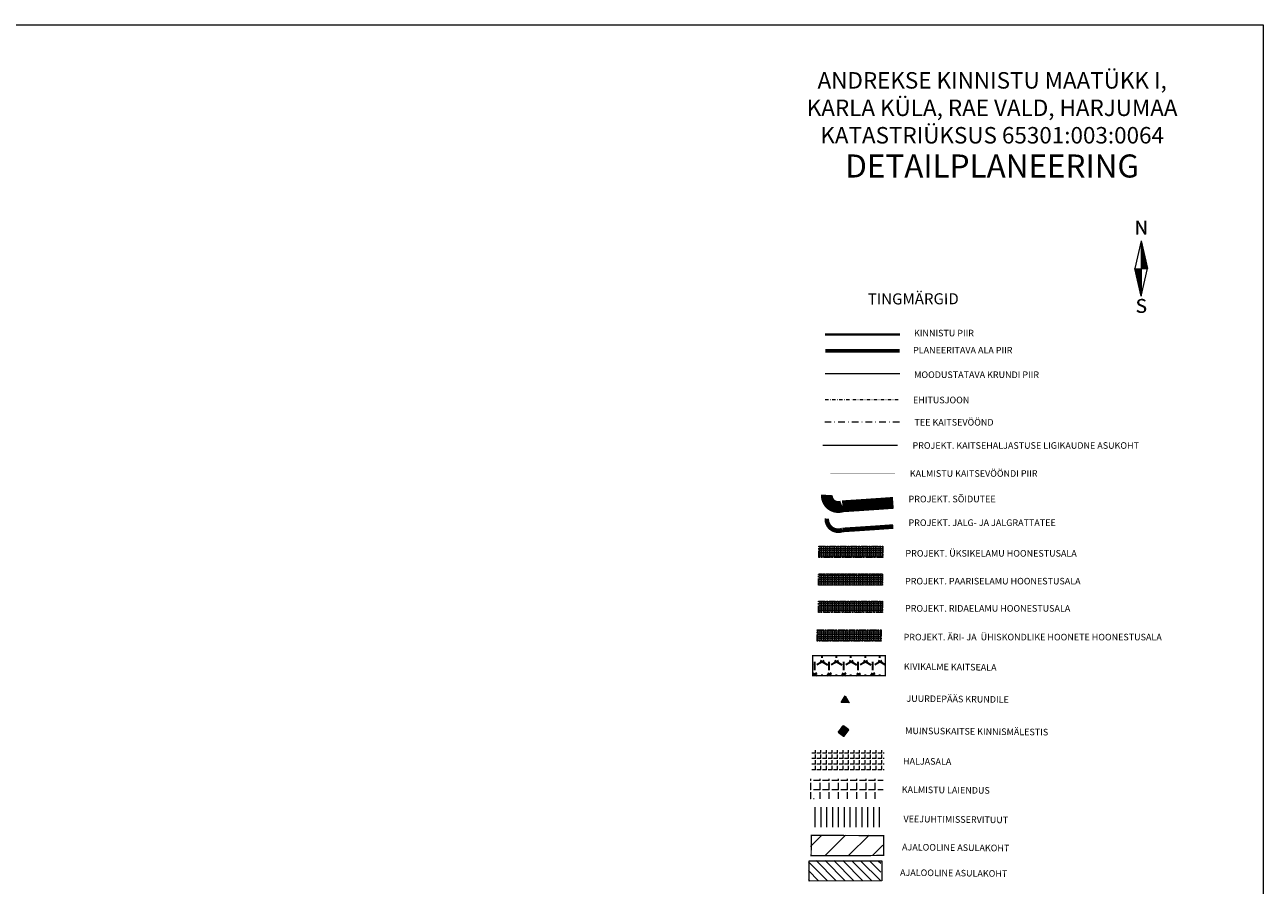
# Model space of a CAD drawing. Extents: x -21 to 553091, y -23 to 6581402.
# Drawn here: x 552621 to 553091, y 6581075 to 6581402 of the extents above; entities that cross this region are included whole.
import ezdxf
from ezdxf.enums import TextEntityAlignment as Align

# ---------------------------------------------------------------- set-up
doc = ezdxf.new("R2010")
doc.units = 0
for name, pattern in [('CENTER', [2, 1.25, -0.25, 0.25, -0.25]), ('DASHDOTX2', [50.8, 25.4, -12.7, 0, -12.7]), ('DASHEDX2', [38.099999999999994, 25.4, -12.7]), ('KAABEL500J', [6.5, 5, -1.5])]:
    doc.linetypes.add(name, pattern=pattern)
doc.layers.get('0').update_dxf_attribs({"linetype": 'CONTINUOUS', "lineweight": 5})
for name, color, linetype, lineweight in [('9POHJASUUND', 7, 'CONTINUOUS', 5), ('DP-piir-planala', 202, 'KAABEL500J', 60), ('DP-TEXT', 7, 'CONTINUOUS', 18), ('DP-TINGMÄRGITEXT', 7, 'CONTINUOUS', 18), ('ehituskeeluala', 2, 'CONTINUOUS', 9), ('GP-eh-joon', 7, 'DASHDOTX2', 13), ('Gp-HALJASTUS', 92, 'HEKK', 13), ('HATCH-EHKEELD', 7, 'CENTER', 15), ('hatcheh.ala', 2, 'CONTINUOUS', 0), ('INGA', 1, 'CONTINUOUS', 15), ('INGARINGPIIR', 42, 'CONTINUOUS', 40), ('Kaitseala', 6, 'DASHEDX2', 30), ('kirjanurk', 7, 'CONTINUOUS', 15), ('pääs', 7, 'CONTINUOUS', 5), ('servituut', 6, 'CONTINUOUS', 5), ('sots.maa', 81, 'CONTINUOUS', 15), ('tingmärgid', 7, 'CONTINUOUS', 5), ('värvid', 7, 'CONTINUOUS', 9)]:
    doc.layers.add(name, color=color, linetype=linetype, lineweight=lineweight)
doc.layers.add('GP-TEE', color=252, linetype='CONTINUOUS')
doc.layers.add('tsoon', color=7, linetype='FENCELINE1')
doc.styles.add('Arial', font='ARIAL.TTF', dxfattribs={"width": 0.7})
doc.styles.add('Arial Baltic', font='ARIAL.TTF', dxfattribs={"height": 4.233333333333333})
doc.styles.add('SUPERFRENCH', font='suf_____.pfb', dxfattribs={"height": 2.5})
doc.linetypes.add('FENCELINE1', pattern='A,6.35,-2.54,[133,ltypeshp.shx,S=2.54,R=0,X=-2.54,Y=0],-2.54,25.4', length=36.83)
doc.linetypes.add('HEKK', pattern='A,0,[133,geodeet.shx,S=0.5,R=0,X=0,Y=0],-2.5,[133,geodeet.shx,S=0.25,R=0,X=0.25,Y=0],-2.5', length=5)
pattern_1 = [(90, (307.4304492962547, 84.70929674897343), (-0.6985000000000001, 4.276937690724653e-17), [0.508, -0.1905]), (180, (307.4304492962547, 84.70929674897343), (-8.553875381449306e-17, -0.6985000000000001), [0.508, -0.1905])]

# ---------------------------------------------------------------- blocks, each defined once
blk = doc.blocks.new('NS')
for p, q in [((0, 5.25), (-1.197275629645446, -6.548361852765083e-10)), ((0, 5.25), (0, -5.25)), ((0, 5.25), (1.197275629645446, 6.548361852765083e-10)), ((0, -5.25), (1.197275629645446, 6.548361852765083e-10)), ((0, -5.25), (-1.197275629645446, -6.548361852765083e-10))]:
    blk.add_line(p, q)
at = {"color": 0}
for p, q in [((0, 5.223800981511886), (0.00597475198446773, 5.223800981511886)), ((0, 5.188800981639361), (0.0139565892459359, 5.188800981639361)), ((0, 5.153800981774111), (0.02193842650740407, 5.153800981774111)), ((0, 5.118800981901586), (0.02992026442370843, 5.118800981901586)), ((0, 5.083800981381501), (0.0379021016851766, 5.083800981381501)), ((0, 5.048800981508975), (0.04588393960148096, 5.048800981508975)), ((0, 5.013800981643726), (0.05386577686294913, 5.013800981643726)), ((0, 4.978800981771201), (0.0618476141244173, 4.978800981771201)), ((0, 4.943800981898676), (0.06982945204072166, 4.943800981898676)), ((0, 4.90880098137859), (0.07781128930218983, 4.90880098137859)), ((0, 4.873800981513341), (0.08579312721849419, 4.873800981513341)), ((0, 4.838800981640816), (0.09377496447996236, 4.838800981640816)), ((0, 4.803800981768291), (0.1017568023817148, 4.803800981768291)), ((0, 4.768800981903041), (0.109738639643183, 4.768800981903041)), ((0, 4.733800981382956), (0.1177204769046512, 4.733800981382956)), ((0, 4.698800981510431), (0.1257023148209555, 4.698800981510431)), ((0, 4.663800981637905), (0.1336841520824237, 4.663800981637905)), ((0, 4.628800981772656), (0.141665989998728, 4.628800981772656)), ((0, 4.593800981900131), (0.1496478272601962, 4.593800981900131)), ((0, 4.558800981380045), (0.1576296645216644, 4.558800981380045)), ((0, 4.52380098150752), (0.1656115024379687, 4.52380098150752)), ((0, 4.488800981642271), (0.1735933396994369, 4.488800981642271)), ((0, 4.453800981769746), (0.1815751776157413, 4.453800981769746)), ((0, 4.418800981904496), (0.1895570148772094, 4.418800981904496)), ((0, 4.383800981377135), (0.1975388527789619, 4.383800981377135)), ((0, 4.348800981511886), (0.2055206900404301, 4.348800981511886)), ((0, 4.313800981639361), (0.2135025273018982, 4.313800981639361)), ((0, 4.278800981774111), (0.2214843652182026, 4.278800981774111)), ((0, 4.243800981901586), (0.2294662024796708, 4.243800981901586)), ((0, 4.208800981381501), (0.2374480403959751, 4.208800981381501)), ((0, 4.173800981508975), (0.2454298776574433, 4.173800981508975)), ((0, 4.138800981643726), (0.2534117149189115, 4.138800981643726)), ((0, 4.103800981771201), (0.2613935528352158, 4.103800981771201)), ((0, 4.068800981898676), (0.269375390096684, 4.068800981898676)), ((0, 4.03380098137859), (0.2773572280129883, 4.03380098137859)), ((0, 3.998800981513341), (0.2853390652744565, 3.998800981513341)), ((0, 3.963800981640816), (0.2933209025359247, 3.963800981640816)), ((0, 3.928800981768291), (0.3013027404376771, 3.928800981768291)), ((0, 3.893800981903041), (0.3092845776991453, 3.893800981903041)), ((0, 3.858800981382956), (0.3172664156154497, 3.858800981382956)), ((0, 3.823800981510431), (0.3252482528769178, 3.823800981510431)), ((0, 3.788800981637905), (0.3332300907932222, 3.788800981637905)), ((0, 3.753800981772656), (0.3412119280546904, 3.753800981772656)), ((0, 3.718800981900131), (0.3491937653161585, 3.718800981900131)), ((0, 3.683800981380045), (0.3571756032324629, 3.683800981380045)), ((0, 3.64880098150752), (0.3651574404939311, 3.64880098150752)), ((0, 3.613800981642271), (0.3731392784102354, 3.613800981642271)), ((0, 3.578800981769746), (0.3811211156717036, 3.578800981769746)), ((0, 3.543800981904496), (0.3891029529331718, 3.543800981904496)), ((0, 3.508800981377135), (0.3970847908349242, 3.508800981377135)), ((0, 3.473800981511886), (0.4050666280963924, 3.473800981511886)), ((0, 3.438800981639361), (0.4130484660126967, 3.438800981639361)), ((0, 3.403800981774111), (0.4210303032741649, 3.403800981774111)), ((0, 3.368800981901586), (0.4290121411904693, 3.368800981901586)), ((0, 3.333800981381501), (0.4369939784519374, 3.333800981381501)), ((0, 3.298800981508975), (0.4449758157134056, 3.298800981508975)), ((0, 3.263800981643726), (0.45295765362971, 3.263800981643726)), ((0, 3.228800981771201), (0.4609394908911781, 3.228800981771201)), ((0, 3.193800981898676), (0.4689213288074825, 3.193800981898676)), ((0, 3.15880098137859), (0.4769031660689507, 3.15880098137859)), ((0, 3.123800981513341), (0.4848850033304188, 3.123800981513341)), ((0, 3.088800981640816), (0.4928668412321713, 3.088800981640816)), ((0, 3.053800981768291), (0.5008486784936395, 3.053800981768291)), ((0, 3.018800981903041), (0.5088305164099438, 3.018800981903041)), ((0, 2.983800981382956), (0.516812353671412, 2.983800981382956)), ((0, 2.948800981510431), (0.5247941909328802, 2.948800981510431)), ((0, 2.913800981637905), (0.5327760288491845, 2.913800981637905)), ((0, 2.878800981772656), (0.5407578661106527, 2.878800981772656)), ((0, 2.843800981900131), (0.548739704026957, 2.843800981900131)), ((0, 2.808800981380045), (0.5567215412884252, 2.808800981380045)), ((0, 2.77380098150752), (0.5647033792047296, 2.77380098150752)), ((0, 2.738800981642271), (0.5726852164661977, 2.738800981642271)), ((0, 2.703800981769746), (0.5806670537276659, 2.703800981769746)), ((0, 2.668800981904496), (0.5886488916294184, 2.668800981904496)), ((0, 2.633800981377135), (0.5966307288908865, 2.633800981377135)), ((0, 2.598800981511886), (0.6046125668071909, 2.598800981511886)), ((0, 2.563800981639361), (0.6125944040686591, 2.563800981639361)), ((0, 2.528800981774111), (0.6205762413301272, 2.528800981774111)), ((0, 2.493800981901586), (0.6285580792464316, 2.493800981901586)), ((0, 2.458800981381501), (0.6365399165078998, 2.458800981381501)), ((0, 2.423800981508975), (0.6445217544242041, 2.423800981508975)), ((0, 2.388800981643726), (0.6525035916856723, 2.388800981643726)), ((0, 2.353800981771201), (0.6604854296019766, 2.353800981771201)), ((0, 2.318800981898676), (0.6684672668634448, 2.318800981898676)), ((0, 2.28380098137859), (0.676449104124913, 2.28380098137859)), ((0, 2.248800981513341), (0.6844309420266654, 2.248800981513341)), ((0, 2.213800981640816), (0.6924127792881336, 2.213800981640816)), ((0, 2.178800981768291), (0.700394617204438, 2.178800981768291)), ((0, 2.143800981903041), (0.7083764544659061, 2.143800981903041)), ((0, 2.108800981382956), (0.7163582917273743, 2.108800981382956)), ((0, 2.073800981510431), (0.7243401296436787, 2.073800981510431)), ((0, 2.038800981637905), (0.7323219669051468, 2.038800981637905)), ((0, 2.003800981772656), (0.7403038048214512, 2.003800981772656)), ((0, 1.968800981900131), (0.7482856420829194, 1.968800981900131)), ((0, 1.933800981380045), (0.7562674793443875, 1.933800981380045)), ((0, 1.89880098150752), (0.7642493172606919, 1.89880098150752)), ((0, 1.863800981642271), (0.7722311545221601, 1.863800981642271)), ((0, 1.828800981769746), (0.7802129924239125, 1.828800981769746)), ((0, 1.793800981904496), (0.7881948296853807, 1.793800981904496)), ((0, 1.758800981377135), (0.796176667601685, 1.758800981377135)), ((0, 1.723800981511886), (0.8041585048631532, 1.723800981511886)), ((0, 1.688800981639361), (0.8121403421246214, 1.688800981639361)), ((0, 1.653800981774111), (0.8201221800409257, 1.653800981774111)), ((0, 1.618800981901586), (0.8281040173023939, 1.618800981901586)), ((0, 1.583800981381501), (0.8360858552186983, 1.583800981381501)), ((0, 1.548800981508975), (0.8440676931350026, 1.548800981508975)), ((0, 1.513800981643726), (0.8520495303964708, 1.513800981643726)), ((0, 1.478800981771201), (0.860031367657939, 1.478800981116365)), ((0, 1.443800981898676), (0.8680132055596914, 1.443800982553512)), ((0, 1.40880098137859), (0.8759950434759958, 1.408800982033426)), ((0, 1.373800981513341), (0.8839768807374639, 1.373800981513341)), ((0, 1.338800981640816), (0.8919587179989321, 1.338800981640816)), ((0, 1.303800981768291), (0.8999405552604003, 1.30380098112073)), ((0, 1.268800981903041), (0.9079223931767046, 1.268800981903041)), ((0, 1.233800981382956), (0.9159042304381728, 1.233800981382956)), ((0, 1.198800981510431), (0.9238860683544772, 1.198800981510431)), ((0, 1.163800981637905), (0.9318679062707815, 1.163800981637905)), ((0, 1.128800981772656), (0.9398497435322497, 1.128800981772656)), ((0, 1.093800981900131), (0.9478315807937179, 1.093800981252571)), ((0, 1.058800981380045), (0.9558134186954703, 1.058800981380045)), ((0, 1.02380098150752), (0.9637952559569385, 1.02380098150752)), ((0, 0.9888009816422709), (0.9717770932184067, 0.9888009809874347)), ((0, 0.9538009817697457), (0.979758931134711, 0.9538009824245819)), ((0, 0.9188009819044964), (0.9877407683961792, 0.9188009819044964)), ((0, 0.883800981377135), (0.9957226063124835, 0.8838009807295748)), ((0, 0.8488009815118858), (1.003704443573952, 0.8488009808570496)), ((0, 0.8138009816393605), (1.01168628083542, 0.8138009822941967)), ((0, 0.7788009817741113), (1.019668118751724, 0.7788009817741113)), ((0, 0.7438009819015861), (1.027649956013192, 0.7438009812467499)), ((0, 0.7088009813815006), (1.035631793929497, 0.7088009813815006)), ((0, 0.6738009815089754), (1.043613631190965, 0.6738009815089754)), ((0, 0.6388009816437261), (1.051595468452433, 0.6388009822912863)), ((0, 0.6038009817712009), (1.059577305713901, 0.6038009817712009)), ((0, 0.5688009818986757), (1.067559143615654, 0.5688009812511154)), ((0, 0.5338009813785902), (1.075540981531958, 0.5338009820334264)), ((0, 0.498800981513341), (1.083522818793426, 0.498800981513341)), ((0, 0.4638009816408157), (1.091504656054894, 0.4638009822956519)), ((0, 0.4288009817682905), (1.099486493971199, 0.4288009817682905)), ((0, 0.3938009819030412), (1.107468331232667, 0.3938009819030412)), ((0, 0.3588009813829558), (1.115450169148971, 0.3588009813829558)), ((0, 0.3238009815104306), (1.123432006410439, 0.3238009815104306)), ((0, 0.2888009816379054), (1.131413843671908, 0.2888009809903451)), ((0, 0.2538009817726561), (1.139395681588212, 0.2538009824202163)), ((0, 0.2188009819001309), (1.14737751884968, 0.2188009812525706)), ((0, 0.1838009813800454), (1.155359356751433, 0.1838009807252092)), ((0, 0.1488009815075202), (1.163341194012901, 0.1488009815075202)), ((0, 0.1138009816422709), (1.171323031274369, 0.1138009809874347)), ((0, 0.0788009817697457), (1.179304869190673, 0.0788009817697457)), ((0, 0.04380098190449644), (1.187286706452142, 0.04380098190449644)), ((0, 0.008800981377135031), (1.195268544368446, 0.008800980729574803)), ((-1.191300877646427, -0.02619901914295042), (0, -0.02619901848811423)), ((-1.183319040384958, -0.06119901836063946), (0, -0.06119901836063946)), ((-1.17533720312349, -0.09619901822588872), (0, -0.09619901822588872)), ((-1.167355365207186, -0.1311990174435778), (0, -0.1311990180984139)), ((-1.159373527945718, -0.1661990186184994), (0, -0.1661990186184994)), ((-1.151391690043965, -0.2011990178361884), (0, -0.2011990184910246)), ((-1.143409852782497, -0.2361990190111101), (0, -0.2361990183562739)), ((-1.135428015521029, -0.2711990182287991), (0, -0.2711990182287991)), ((-1.127446177604725, -0.3061990181013243), (0, -0.3061990181013243)), ((-1.11946433968842, -0.3411990186214098), (0, -0.3411990186214098)), ((-1.111482502426952, -0.3761990178390988), (0, -0.376199018486659)), ((-1.103500665165484, -0.4111990183591843), (0, -0.4111990183591843)), ((-1.095518827904016, -0.4461990188792697), (0, -0.4461990182317095)), ((-1.087536989987711, -0.4811990174493985), (0, -0.4811990180969588)), ((-1.079555152726243, -0.5161990186170442), (0, -0.5161990186170442)), ((-1.071573314809939, -0.5511990191444056), (0, -0.5511990184895694)), ((-1.063591476908186, -0.5861990183620946), (0, -0.5861990183620946)), ((-1.055609639646718, -0.6211990182273439), (0, -0.6211990182273439)), ((-1.04762780238525, -0.656199017445033), (0, -0.6561990180998691)), ((-1.039645964468946, -0.6911990186199546), (0, -0.6911990186199546)), ((-1.031664127207478, -0.7261990184924798), (0, -0.7261990184924798)), ((-1.023682289291173, -0.7611990183577291), (0, -0.7611990183577291)), ((-1.015700452684541, -0.7961990188778145), (0, -0.7961990182302543)), ((-1.007718614768237, -0.8311990187503397), (0, -0.8311990180955036)), ((-0.9997367768519325, -0.866199018622865), (0, -0.866199018622865)), ((-0.9917549389356282, -0.9011990184881142), (0, -0.9011990184881142)), ((-0.9837731023289962, -0.9361990183606395), (0, -0.9361990183606395)), ((-0.9757912644126918, -0.9711990175783285), (0, -0.9711990182258887)), ((-0.9678094265109394, -1.006199018098414), (0, -1.006199018098414)), ((-0.9598275892494712, -1.041199018618499), (0, -1.041199018618499)), ((-0.951845751988003, -1.076199018491025), (0, -1.076199018491025)), ((-0.9438639140716987, -1.111199017708714), (0, -1.111199018356274)), ((-0.9358820768102305, -1.146199018228799), (0, -1.146199018228799)), ((-0.9279002395487623, -1.181199018101324), (0, -1.181199018101324)), ((-0.919918401632458, -1.21619901862141), (0, -1.21619901862141)), ((-0.9119365643709898, -1.251199018486659), (0, -1.251199018486659)), ((-0.9039547264546854, -1.286199018359184), (0, -1.286199018359184)), ((-0.8959728891932173, -1.321199017576873), (0, -1.321199018231709)), ((-0.8879910519317491, -1.356199018751795), (0, -1.356199018096959)), ((-0.8800092140154447, -1.391199018617044), (0, -1.391199018617044)), ((-0.8720273767539766, -1.426199019144406), (0, -1.426199018489569)), ((-0.8640455394925084, -1.461199018362095), (0, -1.461199018362095)), ((-0.856063701590756, -1.496199018227344), (0, -1.496199018227344)), ((-0.8480818636744516, -1.531199018099869), (0, -1.531199018099869)), ((-0.8401000257581472, -1.566199018619955), (0, -1.566199018619955)), ((-0.8321181891515153, -1.60119901849248), (0, -1.60119901849248)), ((-0.8241363512352109, -1.636199018357729), (0, -1.636199018357729)), ((-0.8161545139737427, -1.671199018230254), (0, -1.671199018230254)), ((-0.8081726767122746, -1.706199018095504), (0, -1.706199018095504)), ((-0.8001908387959702, -1.741199018622865), (0, -1.741199018622865)), ((-0.792209001534502, -1.776199018488114), (0, -1.776199018488114)), ((-0.7842271636181977, -1.811199018360639), (0, -1.811199018360639)), ((-0.7762453263567295, -1.846199018225889), (0, -1.846199018225889)), ((-0.7682634890952613, -1.881199018098414), (0, -1.881199018098414)), ((-0.7602816511935089, -1.916199018618499), (0, -1.916199018618499)), ((-0.7522998139320407, -1.951199018491025), (0, -1.951199018491025)), ((-0.7443179760157363, -1.986199018356274), (0, -1.986199018356274)), ((-0.7363361387542682, -2.021199018228799), (0, -2.021199018228799)), ((-0.7283543014928, -2.056199018101324), (0, -2.056199018101324)), ((-0.7203724635764956, -2.09119901862141), (0, -2.09119901862141)), ((-0.7123906263150275, -2.126199018486659), (0, -2.126199018486659)), ((-0.7044087883987231, -2.161199018359184), (0, -2.161199018359184)), ((-0.696426951137255, -2.196199018231709), (0, -2.196199018231709)), ((-0.6884451132209506, -2.231199018096959), (0, -2.231199018096959)), ((-0.6804632759594824, -2.266199018617044), (0, -2.266199018617044)), ((-0.6724814386980142, -2.301199018489569), (0, -2.301199018489569)), ((-0.6644996007962618, -2.336199018362095), (0, -2.336199018362095)), ((-0.6565177635347936, -2.371199018227344), (0, -2.371199018227344)), ((-0.6485359256184893, -2.406199018099869), (0, -2.406199018099869)), ((-0.6405540883570211, -2.441199018619955), (0, -2.441199018619955)), ((-0.6325722510955529, -2.47619901849248), (0, -2.47619901849248)), ((-0.6245904131792486, -2.511199018357729), (0, -2.511199018357729)), ((-0.6166085759177804, -2.546199018230254), (0, -2.546199018230254)), ((-0.608626738001476, -2.581199018095504), (0, -2.581199018095504)), ((-0.6006449007400079, -2.616199018622865), (0, -2.616199018622865)), ((-0.5926630628237035, -2.651199018488114), (0, -2.651199018488114)), ((-0.5846812255622353, -2.686199018360639), (0, -2.686199018360639)), ((-0.5766993883007672, -2.721199018225889), (0, -2.721199018225889)), ((-0.5687175503990147, -2.756199018098414), (0, -2.756199018098414)), ((-0.5607357131375466, -2.791199018618499), (0, -2.791199018618499)), ((-0.5527538752212422, -2.826199018491025), (0, -2.826199018491025)), ((-0.544772037959774, -2.861199018356274), (0, -2.861199018356274)), ((-0.5367902006983059, -2.896199018228799), (0, -2.896199018228799)), ((-0.5288083627820015, -2.931199018101324), (0, -2.931199018101324)), ((-0.5208265255205333, -2.96619901862141), (0, -2.96619901862141)), ((-0.512844687604229, -3.001199018486659), (0, -3.001199018486659)), ((-0.5048628503427608, -3.036199018359184), (0, -3.036199018359184)), ((-0.4968810130812926, -3.071199018231709), (0, -3.071199018231709)), ((-0.4888991751649883, -3.106199018096959), (0, -3.106199018096959)), ((-0.4809173379035201, -3.141199018617044), (0, -3.141199018617044)), ((-0.4729355000017677, -3.176199018489569), (0, -3.176199018489569)), ((-0.4649536627402995, -3.211199018362095), (0, -3.211199018362095)), ((-0.4569718248239951, -3.246199018227344), (0, -3.246199018227344)), ((-0.4489899875625269, -3.281199018099869), (0, -3.281199018099869)), ((-0.4410081503010588, -3.316199018619955), (0, -3.316199018619955)), ((-0.4330263123847544, -3.35119901849248), (0, -3.35119901849248)), ((-0.4250444751232862, -3.386199018357729), (0, -3.386199018357729)), ((-0.4170626372069819, -3.421199018230254), (0, -3.421199018230254)), ((-0.4090807999455137, -3.456199018095504), (0, -3.456199018095504)), ((-0.4010989626840455, -3.491199018622865), (0, -3.491199018622865)), ((-0.3931171247677412, -3.526199018488114), (0, -3.526199018488114)), ((-0.385135287506273, -3.561199018360639), (0, -3.561199018360639)), ((-0.3771534496045206, -3.596199018225889), (0, -3.596199018225889)), ((-0.3691716123430524, -3.631199018098414), (0, -3.631199018098414)), ((-0.361189774426748, -3.666199018618499), (0, -3.666199018618499)), ((-0.3532079371652799, -3.701199018491025), (0, -3.701199018491025)), ((-0.3452260999038117, -3.736199018356274), (0, -3.736199018356274)), ((-0.3372442619875073, -3.771199018228799), (0, -3.771199018228799)), ((-0.3292624247260392, -3.806199018101324), (0, -3.806199018101324)), ((-0.3212805868097348, -3.84119901862141), (0, -3.84119901862141)), ((-0.3132987495482666, -3.876199018486659), (0, -3.876199018486659)), ((-0.3053169122867985, -3.911199018359184), (0, -3.911199018359184)), ((-0.2973350743704941, -3.946199018231709), (0, -3.946199018231709)), ((-0.2893532371090259, -3.981199018096959), (0, -3.981199018096959)), ((-0.2813713992072735, -4.016199018617044), (0, -4.016199018617044)), ((-0.2733895619458053, -4.051199018489569), (0, -4.051199018489569)), ((-0.2654077246843372, -4.086199018362095), (0, -4.086199018362095)), ((-0.2574258867680328, -4.121199018227344), (0, -4.121199018227344)), ((-0.2494440495065646, -4.156199018099869), (0, -4.156199018099869)), ((-0.2414622115902603, -4.191199018619955), (0, -4.191199018619955)), ((-0.2334803743287921, -4.22619901849248), (0, -4.22619901849248)), ((-0.2254985364124877, -4.261199018357729), (0, -4.261199018357729)), ((-0.2175166991510196, -4.296199018230254), (0, -4.296199018230254)), ((-0.2095348618895514, -4.331199018095504), (0, -4.331199018095504)), ((-0.201553023973247, -4.366199018622865), (0, -4.366199018622865)), ((-0.1935711867117789, -4.401199018488114), (0, -4.401199018488114)), ((-0.1855893488100264, -4.436199018360639), (0, -4.436199018360639)), ((-0.1776075115485583, -4.471199018225889), (0, -4.471199018225889)), ((-0.1696256742870901, -4.506199018098414), (0, -4.506199018098414)), ((-0.1616438363707857, -4.541199018618499), (0, -4.541199018618499)), ((-0.1536619991093175, -4.576199018491025), (0, -4.576199018491025)), ((-0.1456801611930132, -4.611199018356274), (0, -4.611199018356274)), ((-0.137698323931545, -4.646199018228799), (0, -4.646199018228799)), ((-0.1297164860152407, -4.681199018101324), (0, -4.681199018101324)), ((-0.1217346487537725, -4.71619901862141), (0, -4.71619901862141)), ((-0.1137528114923043, -4.751199018486659), (0, -4.751199018486659)), ((-0.105770973576, -4.786199018359184), (0, -4.786199018359184)), ((-0.09778913631453179, -4.821199018231709), (0, -4.821199018231709)), ((-0.08980729841277935, -4.856199018096959), (0, -4.856199018096959)), ((-0.08182546115131117, -4.891199018617044), (0, -4.891199018617044)), ((-0.073843623889843, -4.926199018489569), (0, -4.926199018489569)), ((-0.06586178597353864, -4.961199018362095), (0, -4.961199018362095)), ((-0.05787994871207047, -4.996199018227344), (0, -4.996199018227344)), ((-0.04989811079576612, -5.031199018099869), (0, -5.031199018099869)), ((-0.04191627353429794, -5.066199018619955), (0, -5.066199018619955)), ((-0.03393443627282977, -5.10119901849248), (0, -5.10119901849248)), ((-0.02595259835652541, -5.136199018357729), (0, -5.136199018357729)), ((-0.01797076109505724, -5.171199018230254), (0, -5.171199018230254)), ((-0.009988923178752884, -5.206199018095504), (0, -5.206199018095504)), ((-0.002007085917284712, -5.241199018622865), (0, -5.241199018622865))]:
    blk.add_line(p, q, dxfattribs=at)
at = {"style": 'SUPERFRENCH'}
for p in [(-0.02531642178655602, 7.775062405562494), (0, 7.786871353688184), (0.04050623365037609, 7.800367438198009)]:
    blk.add_text('N', height=2.625, dxfattribs=at).set_placement(p, align=Align.MIDDLE_CENTER)
for p in [(-0.02531642178655602, -7.442693335717195), (0, -7.430884387591504), (0.04050623365037609, -7.417388303074404)]:
    blk.add_text('S', height=2.625, dxfattribs=at).set_placement(p, align=Align.MIDDLE)
blk = doc.blocks.new('pohinool')
at = {"xscale": 2, "yscale": 2, "zscale": 2}
blk.add_blockref('NS', (0, 0), dxfattribs=at)

msp = doc.modelspace()

# ---------------------------------------------------------------- hatches: boundary and pattern name
at = {"layer": 'ehituskeeluala', "ltscale": 0.2}
msp.add_hatch(color=0, dxfattribs=at).paths.add_polyline_path([(552930.9795461358, 6581144.38337859), (552932.5052178642, 6581146.966463137), (552933.9793988375, 6581144.35365039)])
at = {"layer": 'hatcheh.ala', "ltscale": 2}
h = msp.add_hatch(dxfattribs=at)
h.set_pattern_fill('ANGLE', color=256, scale=0.1, angle=90, style=0)
h.set_pattern_definition([(90, (308.1681404765695, 74.11099217366427), (-0.6985000000000001, 4.276937690724653e-17), [0.508, -0.1905]), (180, (308.1681404765695, 74.11099217366427), (-8.553875381449306e-17, -0.6985000000000001), [0.508, -0.1905])])
h.paths.add_polyline_path([(552922.4868213004, 6581203.731658816), (552946.8107959802, 6581203.731658816), (552946.8107959802, 6581199.48912271), (552922.4868213004, 6581199.48912271)])
at = {"layer": 'Kaitseala'}
h = msp.add_hatch(dxfattribs=at)
h.set_pattern_fill('HONEY', color=73, angle=90, style=0)
h.set_pattern_definition([(90, (410.2543839348946, 400.8240925865248), (-2.749629999999999, 4.7625), [3.175, -6.35]), (210, (410.2543839348946, 400.8240925865248), (-2.749630985523391, -4.762499431007805), [3.175, -6.35]), (150, (410.2543839348946, 400.8240925865248), (-5.499260985523389, 5.689921950305841e-07), [-6.35, 3.175])])
h.paths.add_polyline_path([(552920.1013088926, 6581154.556509566), (552920.132159408, 6581162.236615788), (552947.6473399759, 6581162.206330243), (552947.6473399759, 6581154.640428185)])
at = {"layer": 'Kaitseala', "ltscale": 2}
h = msp.add_hatch(dxfattribs=at)
h.set_pattern_fill('ANGLE', color=5, scale=0.01875, angle=-36.31629355539602, style=0)
h.set_pattern_definition([(323.683706444604, (-1312857.208116656, 8209545.591579925), (0.07756523918575725, 0.1055293662760218), [0.09525, -0.03571875]), (53.68370644460399, (-1312857.208116656, 8209545.591579925), (-0.1055293662760218, 0.07756523918575726), [0.09525, -0.03571875])])
h.paths.add_polyline_path([(552933.684404765, 6581134.022611759), (552931.9794996677, 6581131.703047527), (552929.9517774575, 6581133.193445543), (552931.6566825549, 6581135.513009775)])
at = {"layer": 'servituut'}
h = msp.add_hatch(dxfattribs=at)
h.set_pattern_fill('ANSI31', color=4, scale=0.7, angle=45, style=0)
h.set_pattern_definition([(90, (305.3336975924904, 30.05172009021044), (-2.2225, 3.314406041288187e-16), [])])
h.paths.add_polyline_path([(552919.7789929511, 6581097.065095495), (552919.8098434665, 6581104.745201718), (552947.3250240345, 6581104.714916173), (552947.3250240345, 6581097.149014115)])
h = msp.add_hatch(dxfattribs=at)
h.set_pattern_fill('ANSI31', color=256, scale=2, style=0)
h.set_pattern_definition([(45, (-18.16908188373782, 74.58075659908354), (-4.490128060534576, 4.490128060534577), [])])
h.paths.add_polyline_path([(552919.2368417685, 6581086.386374755), (552919.2676922838, 6581094.066480977), (552946.7828728518, 6581094.036195433), (552946.7828728518, 6581086.470293375)])
h = msp.add_hatch(dxfattribs=at)
h.set_pattern_fill('ANSI31', color=256, scale=0.75, angle=90, style=0)
h.set_pattern_definition([(135, (-18.16908188373782, 64.77542034070939), (-1.683798022700466, -1.683798022700466), [])])
h.paths.add_polyline_path([(552918.474747946, 6581076.728146831), (552918.5055984614, 6581084.408253053), (552946.0207790293, 6581084.377967509), (552946.0207790293, 6581076.81206545)])
at = {"layer": 'sots.maa', "ltscale": 2}
h = msp.add_hatch(dxfattribs=at)
h.set_pattern_fill('ANGLE', color=81, scale=0.3, angle=90, style=0)
h.set_pattern_definition([(90, (-28.89013384282589, 0), (-2.0955, 1.283081307217396e-16), [1.524, -0.5715]), (180, (-28.89013384282589, 0), (-2.566162614434792e-16, -2.0955), [1.524, -0.5715])])
h.paths.add_polyline_path([(552919.7645614601, 6581118.634326055), (552919.7954119755, 6581126.314432277), (552947.3105925435, 6581126.284146733), (552947.3105925435, 6581118.718244675)])
h = msp.add_hatch(dxfattribs=at)
h.set_pattern_fill('ANGLE', color=81, scale=0.5, angle=90, style=0)
h.set_pattern_definition([(90, (304.6330153655726, 18.9545647772029), (-3.4925, 2.138468845362327e-16), [2.54, -0.9525]), (180, (304.6330153655726, 18.9545647772029), (-4.276937690724653e-16, -3.4925), [2.54, -0.9525])])
h.paths.add_polyline_path([(552919.2941116171, 6581107.835220722), (552919.3249621325, 6581115.515326945), (552946.8401427005, 6581115.4850414), (552946.8401427005, 6581107.919139342)])
at = {"layer": 'värvid', "ltscale": 2}
h = msp.add_hatch(dxfattribs=at)
h.set_pattern_fill('ANGLE', color=43, scale=0.1, angle=90, style=0)
h.set_pattern_definition(pattern_1)
h.paths.add_polyline_path([(552922.3404749503, 6581193.188603013), (552946.6644496301, 6581193.188603013), (552946.6644496301, 6581188.946066907), (552922.3404749503, 6581188.946066907)])
h = msp.add_hatch(dxfattribs=at)
h.set_pattern_fill('ANGLE', color=30, scale=0.1, angle=90, style=0)
h.set_pattern_definition(pattern_1)
h.paths.add_polyline_path([(552922.3404749503, 6581182.842518157), (552946.6644496301, 6581182.842518157), (552946.6644496301, 6581178.599982051), (552922.3404749503, 6581178.599982051)])
h = msp.add_hatch(dxfattribs=at)
h.set_pattern_fill('ANGLE', color=211, scale=0.1, angle=90, style=0)
h.set_pattern_definition(pattern_1)
h.paths.add_polyline_path([(552921.7959424179, 6581171.951975871), (552946.1199170977, 6581171.951975871), (552946.1199170977, 6581167.709439765), (552921.7959424179, 6581167.709439765)])

# ---------------------------------------------------------------- linework, layer by layer
at = {"layer": 'DP-piir-planala', "linetype": 'KAABEL500J', "ltscale": 1.5, "const_width": 1.4}
msp.add_lwpolyline([(552924.8999832136, 6581277.851589532), (552953.2021250002, 6581277.85156685)], dxfattribs=at)
at = {"layer": 'GP-eh-joon', "ltscale": 0.05}
msp.add_lwpolyline([(552952.5206435118, 6581259.264847171), (552924.2185017252, 6581259.281582513)], dxfattribs=at)
at = {"layer": 'GP-eh-joon', "ltscale": 0.1}
msp.add_lwpolyline([(552953.0840529281, 6581250.815400352), (552924.7819111416, 6581250.832135693)], dxfattribs=at)
at = {"layer": 'Gp-HALJASTUS', "ltscale": 2}
msp.add_lwpolyline([(552952.3143615914, 6581242.006002992), (552924.0122198048, 6581242.022738334)], dxfattribs=at)
at = {"layer": 'GP-TEE', "ltscale": 2}
msp.add_lwpolyline([(552925.5103772318, 6581223.22453275, 4.499999999999999, 4.499999999999999, 0.5430147615316717), (552931.3908102775, 6581218.888054344, 4.499999999999999, 4.499999999999999, 0.002045632200283467), (552950.7400424909, 6581220.192965806, 0, 0, 0)], format="xyseb", dxfattribs=at)
at = {"layer": 'GP-TEE', "linetype": 'DASHEDX2', "ltscale": 0.1, "const_width": 1.75}
msp.add_lwpolyline([(552925.4857833213, 6581214.241376808, 0.5430147615316717), (552931.3662163671, 6581209.904898402, 0.002045632200283467), (552950.7154485804, 6581211.209809864)], format="xyb", dxfattribs=at)
at = {"layer": 'HATCH-EHKEELD', "ltscale": 2}
for points in [[(552922.4868213004, 6581203.731658816), (552946.8107959802, 6581203.731658816), (552946.8107959802, 6581199.48912271), (552922.4868213004, 6581199.48912271)], [(552922.3404749503, 6581193.188603013), (552946.6644496301, 6581193.188603013), (552946.6644496301, 6581188.946066907), (552922.3404749503, 6581188.946066907)], [(552922.3404749503, 6581182.842518157), (552946.6644496301, 6581182.842518157), (552946.6644496301, 6581178.599982051), (552922.3404749503, 6581178.599982051)], [(552921.7959424179, 6581171.951975871), (552946.1199170977, 6581171.951975871), (552946.1199170977, 6581167.709439765), (552921.7959424179, 6581167.709439765)]]:
    msp.add_lwpolyline(points, close=True, dxfattribs=at)
at = {"layer": 'INGA', "linetype": 'Continuous'}
msp.add_lwpolyline([(552924.8999832136, 6581269.238648402), (552953.2021250002, 6581269.281183168)], dxfattribs=at)
at = {"layer": 'INGARINGPIIR', "linetype": 'Continuous', "ltscale": 0.5}
msp.add_line((552953.2021250002, 6581284.134179482), (552924.8999832136, 6581284.150914824), dxfattribs=at)
at = {"layer": 'Kaitseala', "color": 73, "ltscale": 0.3, "const_width": 0.5}
msp.add_lwpolyline([(552920.1013088926, 6581154.556509566), (552920.132159408, 6581162.236615788), (552947.6473399759, 6581162.206330243), (552947.6473399759, 6581162.206330243), (552947.6473399759, 6581162.206330243), (552947.6473399759, 6581154.640428185), (552947.6473399759, 6581154.640428185)], close=True, dxfattribs=at)
at = {"layer": 'Kaitseala', "color": 5, "ltscale": 2}
msp.add_lwpolyline([(552933.684404765, 6581134.022611759), (552931.9794996677, 6581131.703047527), (552929.9517774575, 6581133.193445543), (552931.6566825549, 6581135.513009775)], close=True, dxfattribs=at)
at = {"layer": 'Kaitseala', "ltscale": 0.3, "const_width": 0.5}
msp.add_lwpolyline([(552919.5346904219, 6581086.281475972), (552919.5655409372, 6581093.961582195), (552947.0807215052, 6581093.93129665), (552947.0807215052, 6581093.93129665), (552947.0807215052, 6581093.93129665), (552947.0807215052, 6581086.365394592), (552947.0807215052, 6581086.365394592)], close=True, dxfattribs=at)
at = {"layer": 'pääs', "lineweight": 5, "flags": 128}
msp.add_lwpolyline([(552930.9795461358, 6581144.38337859), (552932.5052178642, 6581146.966463137), (552933.9793988375, 6581144.35365039)], close=True, dxfattribs=at)
at = {"layer": 'servituut', "ltscale": 0.3}
msp.add_lwpolyline([(552918.7725965994, 6581076.623248048), (552918.8034471148, 6581084.303354271), (552946.3186276827, 6581084.273068726), (552946.3186276827, 6581084.273068726), (552946.3186276827, 6581084.273068726), (552946.3186276827, 6581076.707166668), (552946.3186276827, 6581076.707166668)], close=True, dxfattribs=at)
at = {"layer": 'tsoon', "ltscale": 0.3, "const_width": 0.1}
msp.add_lwpolyline([(552951.3168114738, 6581231.378202911), (552923.0146696873, 6581231.394938252)], dxfattribs=at)
at = {"layer": 'värvid', "ltscale": 2}
msp.add_lwpolyline([(551781.0976928333, 6581401.654797522), (553091.2039840701, 6581401.654797522), (553091.2039840701, 6580737.414972052), (551781.0976928333, 6580737.414972052)], close=True, dxfattribs=at)

# ---------------------------------------------------------------- block references
at = {"layer": '9POHJASUUND'}
msp.add_blockref('pohinool', (553044.8963811982, 6581309.116937017), dxfattribs=at)

# ---------------------------------------------------------------- texts
at = {"layer": 'DP-TEXT', "style": 'Arial'}
msp.add_text('TINGMÄRGID', height=4.199999999999999, rotation=0.1631916893378539, dxfattribs=at).set_placement((552958.306805358, 6581295.526016903), align=Align.CENTER)
at = {"layer": 'DP-TINGMÄRGITEXT', "style": 'Arial'}
for s, p in [('KINNISTU PIIR', (552958.6003544425, 6581283.383639474)), ('PLANEERITAVA ALA PIIR', (552958.2398232465, 6581276.901381954)), ('MOODUSTATAVA KRUNDI PIIR', (552958.6438793709, 6581267.57874991)), ('EHITUSJOON', (552958.2193858266, 6581257.979301948)), ('TEE KAITSEVÖÖND', (552958.782795243, 6581249.529855128)), ('PROJEKT. KAITSEHALJASTUSE LIGIKAUDNE ASUKOHT', (552958.0131039062, 6581240.720457769)), ('KALMISTU KAITSEVÖÖNDI PIIR ', (552957.0155537886, 6581230.0928868)), ('PROJEKT. SÕIDUTEE', (552956.5269639203, 6581220.401559812)), ('PROJEKT. JALG- JA JALGRATTATEE', (552956.5023700099, 6581211.41840387)), ('PROJEKT. ÜKSIKELAMU HOONESTUSALA', (552955.3350310804, 6581199.782173055)), ('PROJEKT. PAARISELAMU HOONESTUSALA', (552955.1886847303, 6581189.239117252)), ('PROJEKT. RIDAELAMU HOONESTUSALA', (552955.1886847303, 6581178.893032396)), ('PROJEKT. ÄRI- JA  ÜHISKONDLIKE HOONETE HOONESTUSALA', (552954.644152198, 6581168.00249011))]:
    msp.add_text(s, height=2.5, rotation=359.9999541096665, dxfattribs=at).set_placement(p)
at = {"layer": 'kirjanurk', "lineweight": 35, "insert": (552988.2705382322, 6581383.685963863), "char_height": 6.25, "width": 181.25, "attachment_point": 2, "style": 'Arial Baltic'}
msp.add_mtext('{\\fArial|b0|i0|c186|p32;ANDREKSE KINNISTU MAATÜKK I,\\PKARLA KÜLA, RAE VALD, HARJUMAA\\PKATASTRIÜKSUS 65301:003:0064\\P\\H1.4x;DETAILPLANEERING}', dxfattribs=at)
at = {"layer": 'tingmärgid', "style": 'Arial'}
for s, p in [('KIVIKALME KAITSEALA', (552954.7424984007, 6581156.84887081)), ('JUURDEPÄÄS KRUNDILE', (552955.701556123, 6581144.682137108)), ('MUINSUSKAITSE KINNISMÄLESTIS', (552955.2229302209, 6581132.458501967)), ('HALJASALA', (552954.4057509683, 6581120.926687299)), ('KALMISTU LAIENDUS', (552953.9353011253, 6581110.127581967)), ('VEEJUHTIMISSERVITUUT', (552954.575434418, 6581098.984766963)), ('AJALOOLINE ASULAKOHT', (552954.0332832354, 6581088.306046222)), ('AJALOOLINE ASULAKOHT', (552953.2711894129, 6581078.647818298))]:
    msp.add_text(s, height=2.5, rotation=359.432223922294, dxfattribs=at).set_placement(p)

doc.saveas('drawing.dxf')
